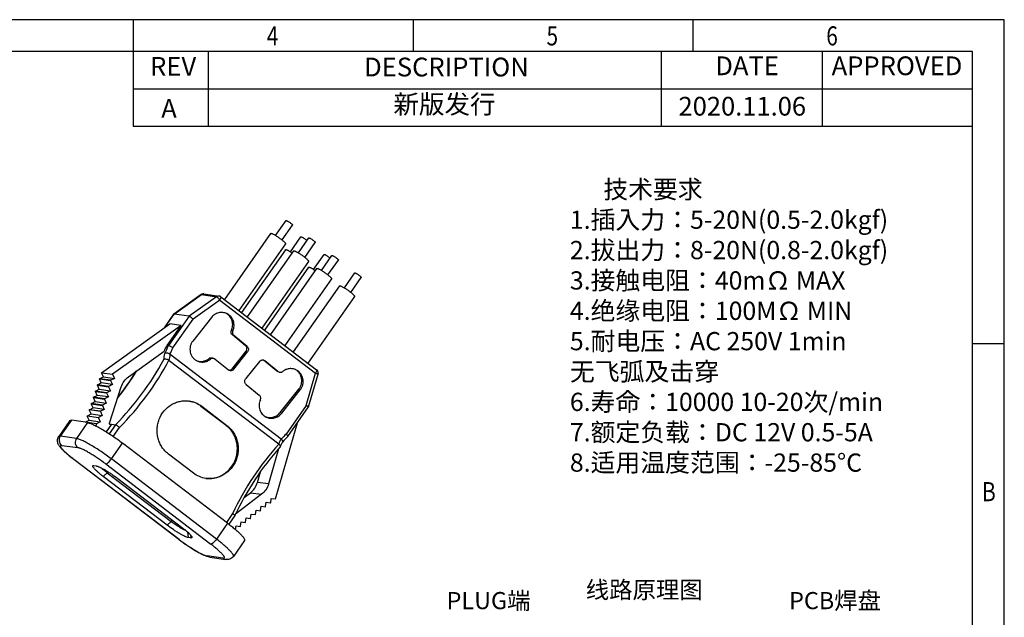
# Model space of a CAD drawing. Units: inches. Extents: x 97 to 230, y 7 to 101.
# Drawn here: x 155 to 230, y 55 to 101 of the extents above; entities that cross this region are included whole.
import ezdxf

# ---------------------------------------------------------------- set-up
doc = ezdxf.new("R2010")
doc.units = ezdxf.units.IN
doc.header["$MEASUREMENT"] = 0
for name, color, linetype in [('2', 7, 'Continuous'), ('PDF_文字', 7, 'Continuous'), ('图框', 7, 'Continuous')]:
    doc.layers.add(name, color=color, linetype=linetype)
doc.styles.add('PDF SimSun', font='txt')
doc.styles.get("Standard").update_dxf_attribs({"font": 'txt', "bigfont": 'gbcbig.shx'})
doc.styles.add('TEXTSTYLE_1', font='gdt', dxfattribs={"width": 0.8})
doc.styles.add('YQ_DIM', font='simfang.ttf', dxfattribs={"width": 0.8})
doc.styles.add('宋体', font='txt')

# ---------------------------------------------------------------- blocks, each defined once
blk = doc.blocks.new('成品图框')
for p, q in [((1169.354, 45.473), (1097.653, 45.473)), ((1133.504, 45.473), (1133.504, 44.164)), ((1145.018, 45.473), (1145.018, 44.164)), ((1156.531, 45.473), (1156.531, 44.164)), ((1169.354, -5.294), (1169.354, 45.473)), ((1168.045, 44.164), (1098.962, 44.164)), ((1133.504, 44.164), (1133.504, 41.088)), ((1136.58, 44.164), (1136.58, 41.088)), ((1155.226, 44.164), (1155.226, 41.088)), ((1161.854, 44.164), (1161.854, 41.088)), ((1168.045, -3.985), (1168.045, 44.164)), ((1133.504, 42.626), (1168.047, 42.626)), ((1133.504, 41.088), (1168.047, 41.088)), ((1169.354, 32.127), (1168.045, 32.127))]:
    blk.add_line(p, q)
at = {"style": 'TEXTSTYLE_1', "width": 0.8}
for s, p in [('4', (1138.999, 44.413)), ('5', (1150.513, 44.413)), ('6', (1162.027, 44.413)), ('B', (1168.438, 25.65))]:
    blk.add_text(s, height=0.785, dxfattribs=at).set_placement(p)
at = {"attachment_point": 5, "style": '宋体'}
for s, insert, char_height, width in [('REV', (1135.144, 43.45), 0.7727, 3.70904), ('DESCRIPTION', (1146.393, 43.423), 0.77272, 21.63608), ('DATE', (1158.767, 43.474), 0.7727, 4.6363), ('APPROVED', (1164.937, 43.474), 0.7727, 7.70269)]:
    blk.add_mtext(s, dxfattribs=dict(at, insert=insert, char_height=char_height, width=width))

msp = doc.modelspace()

# ---------------------------------------------------------------- linework, layer by layer
at = {"layer": '2', "color": 7, "linetype": 'Continuous'}
for p, q in [((174.084, 84.455), (174.883, 85.596)), ((174.575, 84.11), (175.374, 85.253)), ((174.883, 85.596), (174.899, 85.6)), ((173.704, 84.609), (170.169, 79.557)), ((175.224, 83.209), (176.023, 84.351)), ((176.023, 84.351), (176.039, 84.354)), ((174.851, 83.807), (171.283, 78.707)), ((175.831, 83.123), (176.63, 84.265)), ((176.322, 82.779), (177.121, 83.921)), ((176.63, 84.265), (176.646, 84.268)), ((174.845, 83.364), (171.481, 78.556)), ((175.451, 83.278), (171.916, 78.225)), ((176.99, 81.863), (177.789, 83.005)), ((177.597, 81.777), (178.395, 82.919)), ((177.789, 83.005), (177.805, 83.008)), ((178.395, 82.919), (178.411, 82.922)), ((176.598, 82.475), (173.03, 77.375)), ((178.088, 81.433), (178.887, 82.575)), ((176.61, 82.018), (173.247, 77.21)), ((177.217, 81.932), (173.682, 76.879)), ((179.344, 80.445), (180.143, 81.587)), ((180.143, 81.587), (180.159, 81.59)), ((178.364, 81.129), (174.796, 76.029)), ((178.964, 80.6), (175.429, 75.547)), ((179.835, 80.101), (180.634, 81.243)), ((168.39, 79.932), (166.313, 78.445)), ((166.327, 78.447), (168.406, 79.934)), ((168.39, 79.932), (168.406, 79.934)), ((168.406, 79.934), (169.559, 79.77)), ((168.607, 79.985), (169.76, 79.82)), ((169.559, 79.77), (167.48, 78.283)), ((169.808, 79.511), (167.771, 78.053)), ((169.808, 79.511), (177.133, 73.927)), ((169.899, 79.762), (177.224, 74.179)), ((180.111, 79.797), (176.543, 74.697)), ((165.576, 77.393), (166.31, 78.442)), ((165.604, 77.413), (166.327, 78.447)), ((166.313, 78.445), (166.31, 78.443)), ((166.327, 78.447), (166.313, 78.445)), ((167.48, 78.283), (166.327, 78.447)), ((160.77, 73.955), (166.005, 77.7)), ((166.854, 77.579), (161.62, 73.834)), ((165.781, 76.045), (166.854, 77.579)), ((167.48, 78.283), (165.902, 76.028)), ((166.854, 77.579), (166.005, 77.7)), ((166.238, 75.862), (167.771, 78.053)), ((169.178, 78.182), (167.754, 76.381)), ((170.703, 77.202), (170.811, 77.152)), ((170.781, 76.842), (170.889, 76.792)), ((171.789, 76.023), (170.781, 76.842)), ((171.897, 75.973), (170.889, 76.792)), ((162.835, 73.651), (165.57, 75.608)), ((165.902, 76.028), (165.781, 76.045)), ((166.03, 75.366), (174.501, 68.909)), ((170.777, 74.273), (171.83, 75.604)), ((170.885, 74.223), (171.937, 75.554)), ((171.897, 75.973), (171.789, 76.023)), ((171.937, 75.554), (171.83, 75.604)), ((165.948, 74.9), (174.319, 68.52)), ((168.993, 75.04), (169.101, 74.989)), ((169.297, 75.078), (169.405, 75.028)), ((169.464, 74.991), (169.405, 75.028)), ((169.464, 74.991), (170.472, 74.172)), ((172.843, 74.817), (171.791, 73.486)), ((173.256, 74.868), (173.148, 74.918)), ((174.156, 74.099), (173.148, 74.918)), ((173.196, 74.905), (173.256, 74.868)), ((174.264, 74.049), (173.256, 74.868)), ((160.912, 73.646), (160.77, 73.955)), ((160.77, 73.955), (161.62, 73.834)), ((161.62, 73.834), (161.761, 73.525)), ((170.532, 74.135), (170.472, 74.172)), ((170.885, 74.223), (170.777, 74.273)), ((174.156, 74.099), (174.264, 74.049)), ((174.215, 74.062), (174.156, 74.099)), ((174.215, 74.062), (174.323, 74.012)), ((174.264, 74.049), (174.323, 74.012)), ((176.423, 71.458), (177.133, 73.927)), ((176.607, 71.34), (177.33, 73.857)), ((160.468, 73.023), (160.756, 73.171)), ((160.617, 73.476), (160.624, 73.498)), ((160.756, 73.171), (160.617, 73.476)), ((160.617, 73.476), (161.466, 73.355)), ((160.624, 73.498), (160.912, 73.646)), ((161.473, 73.377), (160.624, 73.498)), ((161.605, 73.051), (160.756, 73.171)), ((160.912, 73.646), (161.761, 73.525)), ((161.605, 73.051), (161.317, 72.903)), ((161.473, 73.377), (161.466, 73.355)), ((161.466, 73.355), (161.605, 73.051)), ((161.761, 73.525), (161.473, 73.377)), ((171.831, 73.067), (172.839, 72.248)), ((160.304, 72.528), (160.311, 72.549)), ((160.444, 72.223), (160.304, 72.528)), ((160.304, 72.528), (161.154, 72.407)), ((160.311, 72.549), (160.6, 72.697)), ((161.161, 72.428), (160.311, 72.549)), ((160.46, 73.002), (160.468, 73.023)), ((160.6, 72.697), (160.46, 73.002)), ((160.46, 73.002), (161.31, 72.881)), ((161.317, 72.903), (160.468, 73.023)), ((160.6, 72.697), (161.449, 72.576)), ((161.161, 72.428), (161.154, 72.407)), ((161.154, 72.407), (161.293, 72.102)), ((161.449, 72.576), (161.161, 72.428)), ((161.317, 72.903), (161.31, 72.881)), ((161.31, 72.881), (161.449, 72.576)), ((161.391, 70.105), (162.274, 72.875)), ((174.442, 70.908), (175.866, 72.709)), ((174.549, 70.858), (175.974, 72.659)), ((175.974, 72.659), (175.866, 72.709)), ((159.992, 71.579), (159.999, 71.601)), ((160.131, 71.275), (159.992, 71.579)), ((159.992, 71.579), (160.841, 71.458)), ((159.999, 71.601), (160.288, 71.749)), ((160.848, 71.48), (159.999, 71.601)), ((160.148, 72.053), (160.155, 72.075)), ((160.288, 71.749), (160.148, 72.053)), ((160.148, 72.053), (160.997, 71.933)), ((160.155, 72.075), (160.444, 72.223)), ((161.005, 71.954), (160.155, 72.075)), ((160.288, 71.749), (161.137, 71.628)), ((161.293, 72.102), (160.444, 72.223)), ((161.137, 71.628), (160.848, 71.48)), ((161.005, 71.954), (160.997, 71.933)), ((160.997, 71.933), (161.137, 71.628)), ((161.293, 72.102), (161.005, 71.954)), ((159.687, 70.653), (159.975, 70.801)), ((159.836, 71.105), (159.843, 71.127)), ((159.975, 70.801), (159.836, 71.105)), ((160.685, 70.984), (159.836, 71.105)), ((159.843, 71.127), (160.131, 71.275)), ((160.692, 71.006), (159.843, 71.127)), ((159.975, 70.801), (160.824, 70.68)), ((160.981, 71.154), (160.131, 71.275)), ((160.692, 71.006), (160.685, 70.984)), ((160.685, 70.984), (160.824, 70.68)), ((160.981, 71.154), (160.692, 71.006)), ((160.848, 71.48), (160.841, 71.458)), ((160.841, 71.458), (160.981, 71.154)), ((168.378, 71.395), (168.439, 71.386)), ((168.378, 71.395), (170.293, 69.935)), ((168.439, 71.386), (170.353, 69.927)), ((174.549, 70.858), (174.442, 70.908)), ((176.423, 71.458), (174.89, 69.266)), ((175.03, 69.087), (176.606, 71.339)), ((176.607, 71.34), (176.606, 71.339)), ((158.357, 70.289), (157.506, 69.072)), ((157.641, 69.099), (158.492, 70.315)), ((159.705, 70.142), (158.492, 70.315)), ((159.705, 70.142), (158.854, 68.926)), ((159.527, 70.167), (159.531, 70.178)), ((159.531, 70.178), (159.819, 70.326)), ((160.38, 70.058), (159.531, 70.178)), ((159.68, 70.631), (159.687, 70.653)), ((159.819, 70.326), (159.68, 70.631)), ((160.529, 70.51), (159.68, 70.631)), ((159.687, 70.653), (160.536, 70.532)), ((159.819, 70.326), (160.668, 70.206)), ((160.38, 70.058), (160.328, 69.899)), ((160.668, 70.206), (160.38, 70.058)), ((160.536, 70.532), (160.529, 70.51)), ((160.529, 70.51), (160.668, 70.206)), ((160.824, 70.68), (160.536, 70.532)), ((161.39, 70.043), (161.838, 69.98)), ((174.082, 64.304), (175.755, 70.123)), ((161.149, 69.425), (161.565, 70.018)), ((161.838, 69.98), (161.357, 69.293)), ((161.458, 69.97), (161.42, 69.983)), ((161.666, 69.088), (162.143, 69.77)), ((170.353, 69.927), (170.293, 69.935)), ((158.854, 68.926), (157.641, 69.099)), ((161.526, 67.359), (162.377, 68.575)), ((170.416, 62.447), (162.377, 68.575)), ((174.55, 68.541), (174.605, 68.654)), ((174.608, 68.651), (174.598, 68.641)), ((175.029, 69.086), (175.03, 69.087)), ((157.74, 68.401), (158.953, 68.229)), ((174.316, 68.137), (173.544, 65.45)), ((166.684, 61.2), (158.645, 67.328)), ((158.645, 67.328), (158.665, 67.32)), ((158.648, 67.333), (158.665, 67.32)), ((166.704, 61.192), (158.665, 67.32)), ((169.565, 61.23), (161.526, 67.359)), ((167.801, 66.278), (165.886, 67.737)), ((160.142, 66.852), (160.193, 66.851)), ((160.193, 66.851), (160.374, 66.825)), ((160.9, 66.024), (161.205, 66.293)), ((161.091, 66.975), (169.13, 60.847)), ((161.205, 66.293), (161.267, 66.382)), ((161.205, 66.293), (166.09, 62.569)), ((172.695, 65.571), (172.923, 66.367)), ((165.785, 62.301), (160.9, 66.024)), ((162.01, 65.866), (166.895, 62.143)), ((173.544, 65.45), (172.695, 65.571)), ((171.67, 64.406), (172.156, 64.777)), ((172.156, 64.777), (173.006, 64.656)), ((173.005, 64.656), (171.019, 63.143)), ((173.322, 63.713), (173.37, 64.045)), ((173.37, 64.045), (173.69, 63.999)), ((173.69, 63.999), (173.708, 64.013)), ((173.708, 64.013), (173.755, 64.344)), ((173.755, 64.344), (174.075, 64.299)), ((174.082, 64.304), (174.075, 64.299)), ((172.552, 63.114), (172.599, 63.446)), ((172.599, 63.446), (172.92, 63.4)), ((172.92, 63.4), (172.937, 63.414)), ((172.937, 63.414), (172.985, 63.745)), ((172.985, 63.745), (173.305, 63.699)), ((173.305, 63.699), (173.322, 63.713)), ((166.09, 62.569), (165.785, 62.301)), ((166.175, 62.691), (166.09, 62.569)), ((170.795, 63.175), (170.331, 62.512)), ((170.964, 63.036), (170.504, 62.378)), ((170.964, 63.036), (170.965, 63.037)), ((171.397, 62.215), (171.444, 62.547)), ((171.444, 62.547), (171.764, 62.501)), ((171.764, 62.501), (171.782, 62.515)), ((171.782, 62.515), (171.829, 62.847)), ((171.829, 62.847), (172.149, 62.801)), ((172.149, 62.801), (172.167, 62.814)), ((172.167, 62.814), (172.214, 63.146)), ((172.214, 63.146), (172.535, 63.1)), ((172.535, 63.1), (172.552, 63.114)), ((167.42, 61.342), (167.361, 61.756)), ((170.416, 62.447), (169.565, 61.23)), ((171.018, 61.96), (171.059, 62.247)), ((171.059, 62.247), (171.379, 62.202)), ((171.379, 62.202), (171.397, 62.215)), ((166.704, 61.192), (166.684, 61.2)), ((166.7, 61.188), (166.684, 61.2)), ((167.602, 61.316), (167.42, 61.342)), ((167.569, 61.55), (167.602, 61.316)), ((171.707, 61.121), (170.856, 59.905)), ((170.055, 59.766), (168.842, 59.938)), ((169.055, 59.849), (170.268, 59.676))]:
    msp.add_line(p, q, dxfattribs=at)
msp.add_lwpolyline([(174.425, 68.273), (174.473, 68.378), (174.55, 68.541)], dxfattribs=at)
for centre, radius, start, end in [((168.566, 79.687), 0.301, 113.28158, 125.55761), ((168.565, 79.688), 0.3, 81.89806, 113.25977), ((168.569, 79.711), 0.277, 92.83626, 108.07158), ((168.569, 79.715), 0.273, 81.90864, 92.78119), ((169.718, 79.523), 0.3, 52.68205, 81.89807), ((169.848, 77.668), 0.946, 57.83647, 61.56746), ((144.418, 78.741), 21.448, 349.85344, 351.09962), ((146.091, 85.282), 21.749, 333.59092, 334.86934), ((146.219, 85.261), 21.741, 333.0949, 334.86951), ((144.612, 78.905), 21.709, 349.36913, 350.61558), ((146.281, 85.253), 22.056, 333.41392, 334.80001), ((165.91, 75.209), 0.197, 52.66447, 61.32351), ((146.752, 85.016), 21.3, 315.09315, 331.83656), ((146.816, 85.008), 21.613, 315.16594, 332.1581), ((165.828, 74.743), 0.198, 52.67016, 59.9277), ((168.379, 75.769), 0.946, 248.9847, 252.20176), ((173.077, 74.649), 0.283, 65.06878, 75.27281), ((145.247, 85.249), 21.355, 321.75507, 328.46236), ((145.224, 85.251), 21.362, 321.87065, 328.43185), ((170.544, 74.444), 0.286, 255.30481, 267.87381), ((175.134, 73.373), 0.945, 57.83669, 61.71427), ((177.042, 73.94), 0.3, 343.96084, 52.68182), ((173.664, 71.473), 0.946, 248.83965, 252.2023), ((189.184, 61.804), 16.312, 154.17939, 155.68768), ((174.197, 68.36), 0.201, 45.4927, 52.67523), ((174.379, 68.749), 0.201, 44.11773, 52.6731), ((189.926, 54.288), 21.223, 135.11082, 136.53292), ((189.837, 54.299), 20.926, 135.04187, 136.6985), ((190.472, 53.935), 21.738, 137.9192, 154.84574), ((190.387, 53.944), 21.445, 138.16083, 154.91156)]:
    msp.add_arc(centre, radius, start, end, dxfattribs=at)
for points, knots in [([(174.899, 85.6), (174.905, 85.599), (174.921, 85.594), (174.948, 85.583), (174.98, 85.568), (175.031, 85.539), (175.102, 85.496), (175.186, 85.438), (175.253, 85.386), (175.3, 85.346), (175.329, 85.32), (175.351, 85.297), (175.365, 85.28), (175.372, 85.269), (175.375, 85.261), (175.376, 85.255), (175.374, 85.253)], [0, 0, 0, 0, 0.034194, 0.081876, 0.141895, 0.212574, 0.376989, 0.554931, 0.724305, 0.799122, 0.86422, 0.917673, 0.958058, 0.973152, 0.984898, 1, 1, 1, 1]), ([(173.704, 84.609), (173.705, 84.611), (173.709, 84.615), (173.718, 84.618), (173.729, 84.618), (173.737, 84.617), (173.741, 84.617)], [0, 0, 0, 0, 0.179352, 0.39378, 0.664115, 1, 1, 1, 1]), ([(173.741, 84.617), (173.749, 84.616), (173.764, 84.612), (173.801, 84.601), (173.856, 84.579), (173.93, 84.542), (174.016, 84.495), (174.111, 84.439), (174.246, 84.353), (174.38, 84.26), (174.51, 84.163), (174.599, 84.092), (174.678, 84.025), (174.745, 83.964), (174.796, 83.911), (174.829, 83.872), (174.845, 83.845), (174.852, 83.83), (174.855, 83.817), (174.853, 83.809), (174.851, 83.807)], [0, 0, 0, 0, 0.01539, 0.034217, 0.081864, 0.141862, 0.212505, 0.291654, 0.37687, 0.554736, 0.641833, 0.72405, 0.798836, 0.863903, 0.917329, 0.957699, 0.972777, 0.984519, 0.993266, 1, 1, 1, 1]), ([(176.039, 84.354), (176.044, 84.353), (176.056, 84.35), (176.085, 84.34), (176.129, 84.318), (176.189, 84.283), (176.256, 84.241), (176.324, 84.194), (176.387, 84.146), (176.442, 84.1), (176.473, 84.071), (176.486, 84.056)], [0, 0, 0, 0, 0.028797, 0.067086, 0.169799, 0.301097, 0.450945, 0.607686, 0.759054, 0.893254, 1, 1, 1, 1]), ([(176.646, 84.268), (176.653, 84.267), (176.668, 84.262), (176.695, 84.251), (176.727, 84.236), (176.779, 84.207), (176.849, 84.164), (176.933, 84.106), (177, 84.054), (177.047, 84.014), (177.076, 83.988), (177.098, 83.965), (177.112, 83.948), (177.119, 83.937), (177.122, 83.929), (177.123, 83.923), (177.121, 83.921)], [0, 0, 0, 0, 0.034194, 0.081876, 0.141895, 0.212574, 0.376989, 0.554931, 0.724305, 0.799122, 0.86422, 0.917673, 0.958058, 0.973152, 0.984898, 1, 1, 1, 1]), ([(174.845, 83.364), (174.846, 83.366), (174.85, 83.369), (174.859, 83.372), (174.87, 83.373), (174.878, 83.372), (174.882, 83.371)], [0, 0, 0, 0, 0.179352, 0.39378, 0.664115, 1, 1, 1, 1]), ([(174.882, 83.371), (174.893, 83.37), (174.919, 83.363), (174.961, 83.348), (175.011, 83.326), (175.092, 83.286), (175.207, 83.221), (175.299, 83.163), (175.348, 83.131)], [0, 0, 0, 0, 0.06468, 0.149702, 0.254117, 0.376434, 0.666408, 1, 1, 1, 1]), ([(175.451, 83.278), (175.452, 83.28), (175.457, 83.283), (175.465, 83.286), (175.476, 83.286), (175.484, 83.285), (175.489, 83.285)], [0, 0, 0, 0, 0.179352, 0.39378, 0.664115, 1, 1, 1, 1]), ([(175.489, 83.285), (175.496, 83.284), (175.511, 83.28), (175.548, 83.269), (175.603, 83.247), (175.678, 83.21), (175.764, 83.163), (175.858, 83.107), (175.993, 83.022), (176.127, 82.929), (176.257, 82.831), (176.346, 82.76), (176.425, 82.693), (176.492, 82.632), (176.544, 82.579), (176.576, 82.54), (176.593, 82.513), (176.599, 82.498), (176.602, 82.485), (176.6, 82.478), (176.598, 82.475)], [0, 0, 0, 0, 0.01539, 0.034217, 0.081864, 0.141862, 0.212505, 0.291654, 0.37687, 0.554736, 0.641833, 0.72405, 0.798836, 0.863903, 0.917329, 0.957699, 0.972777, 0.984519, 0.993266, 1, 1, 1, 1]), ([(177.805, 83.008), (177.81, 83.007), (177.822, 83.004), (177.851, 82.994), (177.895, 82.972), (177.955, 82.938), (178.021, 82.895), (178.089, 82.848), (178.153, 82.8), (178.207, 82.754), (178.239, 82.725), (178.252, 82.711)], [0, 0, 0, 0, 0.028797, 0.067086, 0.169799, 0.301097, 0.450945, 0.607686, 0.759054, 0.893254, 1, 1, 1, 1]), ([(178.411, 82.922), (178.418, 82.921), (178.434, 82.916), (178.46, 82.905), (178.492, 82.89), (178.544, 82.861), (178.615, 82.818), (178.699, 82.76), (178.766, 82.708), (178.813, 82.668), (178.841, 82.642), (178.864, 82.619), (178.878, 82.602), (178.885, 82.591), (178.888, 82.583), (178.889, 82.577), (178.887, 82.575)], [0, 0, 0, 0, 0.034194, 0.081876, 0.141895, 0.212574, 0.376989, 0.554931, 0.724305, 0.799122, 0.86422, 0.917673, 0.958058, 0.973152, 0.984898, 1, 1, 1, 1]), ([(176.61, 82.018), (176.612, 82.02), (176.616, 82.023), (176.624, 82.026), (176.635, 82.027), (176.643, 82.026), (176.648, 82.025)], [0, 0, 0, 0, 0.179352, 0.39378, 0.664115, 1, 1, 1, 1]), ([(176.648, 82.025), (176.659, 82.024), (176.685, 82.017), (176.727, 82.002), (176.777, 81.98), (176.858, 81.94), (176.972, 81.876), (177.065, 81.817), (177.114, 81.785)], [0, 0, 0, 0, 0.06468, 0.149702, 0.254117, 0.376434, 0.666408, 1, 1, 1, 1]), ([(177.217, 81.932), (177.218, 81.934), (177.222, 81.937), (177.231, 81.94), (177.242, 81.94), (177.25, 81.94), (177.254, 81.939)], [0, 0, 0, 0, 0.179352, 0.39378, 0.664115, 1, 1, 1, 1]), ([(177.254, 81.939), (177.261, 81.938), (177.277, 81.935), (177.314, 81.923), (177.368, 81.901), (177.443, 81.864), (177.529, 81.817), (177.624, 81.761), (177.758, 81.676), (177.893, 81.583), (178.023, 81.485), (178.112, 81.414), (178.191, 81.347), (178.258, 81.286), (178.309, 81.233), (178.342, 81.194), (178.358, 81.167), (178.365, 81.152), (178.368, 81.139), (178.366, 81.132), (178.364, 81.129)], [0, 0, 0, 0, 0.01539, 0.034217, 0.081864, 0.141862, 0.212505, 0.291654, 0.37687, 0.554736, 0.641833, 0.72405, 0.798836, 0.863903, 0.917329, 0.957699, 0.972777, 0.984519, 0.993266, 1, 1, 1, 1]), ([(180.159, 81.59), (180.165, 81.589), (180.181, 81.584), (180.208, 81.574), (180.24, 81.558), (180.291, 81.53), (180.362, 81.486), (180.446, 81.428), (180.513, 81.376), (180.56, 81.336), (180.589, 81.31), (180.611, 81.287), (180.625, 81.271), (180.632, 81.259), (180.635, 81.252), (180.636, 81.245), (180.634, 81.243)], [0, 0, 0, 0, 0.034194, 0.081876, 0.141895, 0.212574, 0.376989, 0.554931, 0.724305, 0.799122, 0.86422, 0.917673, 0.958058, 0.973152, 0.984898, 1, 1, 1, 1]), ([(178.964, 80.6), (178.965, 80.602), (178.969, 80.605), (178.978, 80.608), (178.989, 80.608), (178.997, 80.608), (179.002, 80.607)], [0, 0, 0, 0, 0.179352, 0.39378, 0.664115, 1, 1, 1, 1]), ([(179.002, 80.607), (179.009, 80.606), (179.024, 80.603), (179.061, 80.591), (179.116, 80.569), (179.19, 80.532), (179.276, 80.485), (179.371, 80.429), (179.506, 80.344), (179.64, 80.251), (179.77, 80.153), (179.859, 80.083), (179.938, 80.015), (180.005, 79.954), (180.056, 79.901), (180.089, 79.862), (180.106, 79.835), (180.112, 79.82), (180.115, 79.807), (180.113, 79.8), (180.111, 79.797)], [0, 0, 0, 0, 0.01539, 0.034217, 0.081864, 0.141862, 0.212505, 0.291654, 0.37687, 0.554736, 0.641833, 0.72405, 0.798836, 0.863903, 0.917329, 0.957699, 0.972777, 0.984519, 0.993266, 1, 1, 1, 1]), ([(169.76, 79.82), (169.725, 79.825), (169.653, 79.822), (169.587, 79.791), (169.559, 79.77)], [0, 0, 0, 0, 0.496818, 1, 1, 1, 1]), ([(169.559, 79.77), (169.566, 79.769), (169.583, 79.762), (169.621, 79.737), (169.676, 79.684), (169.744, 79.605), (169.787, 79.543), (169.808, 79.511)], [0, 0, 0, 0, 0.06028, 0.144809, 0.380567, 0.679671, 1, 1, 1, 1]), ([(169.808, 79.511), (169.828, 79.538), (169.854, 79.579), (169.882, 79.634), (169.897, 79.67), (169.907, 79.702), (169.911, 79.728), (169.91, 79.748), (169.903, 79.759), (169.899, 79.762)], [0, 0, 0, 0, 0.360886, 0.521375, 0.662529, 0.781141, 0.875285, 0.945927, 1, 1, 1, 1]), ([(170.356, 78.475), (170.259, 78.52), (170.046, 78.578), (169.717, 78.552), (169.412, 78.419), (169.247, 78.268), (169.178, 78.182)], [0, 0, 0, 0, 0.247185, 0.495856, 0.746836, 1, 1, 1, 1]), ([(170.703, 77.202), (170.755, 77.311), (170.82, 77.549), (170.787, 77.914), (170.629, 78.241), (170.451, 78.406), (170.352, 78.469)], [0, 0, 0, 0, 0.253086, 0.504475, 0.753313, 1, 1, 1, 1]), ([(170.811, 77.152), (170.867, 77.27), (170.934, 77.529), (170.889, 77.859), (170.781, 78.095), (170.667, 78.252), (170.524, 78.382), (170.414, 78.448), (170.356, 78.475)], [0, 0, 0, 0, 0.252723, 0.503501, 0.628449, 0.752733, 0.876505, 1, 1, 1, 1]), ([(167.48, 78.283), (167.487, 78.282), (167.505, 78.276), (167.533, 78.26), (167.567, 78.238), (167.621, 78.197), (167.69, 78.136), (167.744, 78.082), (167.771, 78.053)], [0, 0, 0, 0, 0.060904, 0.147393, 0.257299, 0.386909, 0.685427, 1, 1, 1, 1]), ([(170.781, 76.842), (170.756, 76.863), (170.712, 76.913), (170.675, 77.006), (170.67, 77.107), (170.689, 77.172), (170.703, 77.202)], [0, 0, 0, 0, 0.246875, 0.49589, 0.747204, 1, 1, 1, 1]), ([(170.811, 77.152), (170.797, 77.122), (170.778, 77.057), (170.783, 76.956), (170.819, 76.863), (170.863, 76.813), (170.889, 76.792)], [0, 0, 0, 0, 0.252796, 0.50411, 0.753125, 1, 1, 1, 1]), ([(167.754, 76.381), (167.708, 76.322), (167.627, 76.193), (167.551, 75.979), (167.524, 75.754), (167.548, 75.529), (167.62, 75.316), (167.737, 75.127), (167.894, 74.969), (168.021, 74.892), (168.087, 74.861)], [0, 0, 0, 0, 0.126519, 0.253058, 0.379267, 0.504854, 0.629653, 0.753653, 0.877007, 1, 1, 1, 1]), ([(166.005, 75.382), (165.97, 75.401), (165.896, 75.432), (165.785, 75.454), (165.686, 75.454), (165.628, 75.437), (165.607, 75.423)], [0, 0, 0, 0, 0.292178, 0.574724, 0.81521, 1, 1, 1, 1]), ([(166.238, 75.862), (166.205, 75.882), (166.139, 75.921), (166.058, 75.965), (165.997, 75.994), (165.959, 76.011), (165.928, 76.022), (165.91, 76.027), (165.902, 76.028)], [0, 0, 0, 0, 0.310648, 0.608944, 0.739368, 0.850526, 0.938408, 1, 1, 1, 1]), ([(171.83, 75.604), (171.854, 75.635), (171.891, 75.706), (171.902, 75.824), (171.869, 75.938), (171.818, 75.999), (171.789, 76.023)], [0, 0, 0, 0, 0.252534, 0.504181, 0.753386, 1, 1, 1, 1]), ([(171.897, 75.973), (171.926, 75.949), (171.976, 75.888), (172.01, 75.774), (171.998, 75.656), (171.962, 75.584), (171.937, 75.554)], [0, 0, 0, 0, 0.246614, 0.495819, 0.747466, 1, 1, 1, 1]), ([(165.927, 74.914), (165.892, 74.935), (165.819, 74.967), (165.708, 74.992), (165.61, 74.994), (165.551, 74.977), (165.53, 74.963)], [0, 0, 0, 0, 0.291819, 0.574023, 0.814522, 1, 1, 1, 1]), ([(168.087, 74.861), (168.167, 74.823), (168.34, 74.771), (168.611, 74.768), (168.874, 74.839), (169.03, 74.933), (169.101, 74.989)], [0, 0, 0, 0, 0.247832, 0.496717, 0.747353, 1, 1, 1, 1]), ([(168.089, 74.868), (168.164, 74.844), (168.322, 74.814), (168.562, 74.83), (168.792, 74.904), (168.93, 74.989), (168.993, 75.04)], [0, 0, 0, 0, 0.247835, 0.496869, 0.74755, 1, 1, 1, 1]), ([(168.993, 75.04), (169.014, 75.057), (169.061, 75.085), (169.14, 75.106), (169.221, 75.105), (169.273, 75.089), (169.297, 75.078)], [0, 0, 0, 0, 0.25263, 0.503275, 0.752148, 1, 1, 1, 1]), ([(169.405, 75.028), (169.381, 75.039), (169.329, 75.055), (169.248, 75.056), (169.169, 75.034), (169.122, 75.006), (169.101, 74.989)], [0, 0, 0, 0, 0.247852, 0.496725, 0.74737, 1, 1, 1, 1]), ([(172.843, 74.817), (172.861, 74.84), (172.903, 74.88), (172.98, 74.92), (173.065, 74.936), (173.122, 74.93), (173.149, 74.922)], [0, 0, 0, 0, 0.25279, 0.503844, 0.752779, 1, 1, 1, 1]), ([(170.885, 74.223), (170.864, 74.197), (170.815, 74.151), (170.723, 74.112), (170.625, 74.104), (170.561, 74.121), (170.532, 74.135)], [0, 0, 0, 0, 0.253144, 0.504104, 0.752753, 1, 1, 1, 1]), ([(170.533, 74.159), (170.579, 74.157), (170.673, 74.176), (170.748, 74.236), (170.777, 74.273)], [0, 0, 0, 0, 0.496699, 1, 1, 1, 1]), ([(174.323, 74.012), (174.347, 74.001), (174.399, 73.985), (174.48, 73.984), (174.559, 74.005), (174.606, 74.034), (174.627, 74.051)], [0, 0, 0, 0, 0.247852, 0.496725, 0.74737, 1, 1, 1, 1]), ([(175.641, 74.179), (175.561, 74.217), (175.388, 74.269), (175.117, 74.272), (174.854, 74.201), (174.698, 74.107), (174.627, 74.051)], [0, 0, 0, 0, 0.247832, 0.496717, 0.747353, 1, 1, 1, 1]), ([(175.866, 72.709), (175.909, 72.764), (175.985, 72.884), (176.06, 73.082), (176.093, 73.291), (176.083, 73.502), (176.029, 73.704), (175.934, 73.89), (175.803, 74.051), (175.695, 74.136), (175.637, 74.173)], [0, 0, 0, 0, 0.126359, 0.252772, 0.378907, 0.504513, 0.629411, 0.753551, 0.877013, 1, 1, 1, 1]), ([(175.974, 72.659), (176.02, 72.718), (176.101, 72.847), (176.177, 73.061), (176.204, 73.286), (176.18, 73.511), (176.108, 73.724), (175.99, 73.913), (175.833, 74.071), (175.707, 74.148), (175.641, 74.179)], [0, 0, 0, 0, 0.126519, 0.253058, 0.379267, 0.504854, 0.629653, 0.753653, 0.877007, 1, 1, 1, 1]), ([(177.224, 74.179), (177.228, 74.176), (177.234, 74.165), (177.236, 74.144), (177.232, 74.118), (177.222, 74.087), (177.206, 74.051), (177.178, 73.996), (177.152, 73.955), (177.133, 73.927)], [0, 0, 0, 0, 0.054073, 0.124715, 0.218859, 0.337471, 0.478625, 0.639114, 1, 1, 1, 1]), ([(177.133, 73.927), (177.147, 73.923), (177.174, 73.915), (177.212, 73.903), (177.246, 73.891), (177.275, 73.881), (177.298, 73.873), (177.314, 73.867), (177.323, 73.863), (177.327, 73.861), (177.329, 73.859), (177.33, 73.858), (177.33, 73.857)], [0, 0, 0, 0, 0.208203, 0.401076, 0.573022, 0.719942, 0.838314, 0.9254, 0.956488, 0.979102, 0.993315, 1, 1, 1, 1]), ([(162.274, 72.875), (162.324, 73.03), (162.471, 73.325), (162.704, 73.558), (162.835, 73.651)], [0, 0, 0, 0, 0.50328, 1, 1, 1, 1]), ([(171.831, 73.067), (171.802, 73.091), (171.752, 73.152), (171.718, 73.266), (171.729, 73.384), (171.766, 73.455), (171.791, 73.486)], [0, 0, 0, 0, 0.246614, 0.495819, 0.747466, 1, 1, 1, 1]), ([(165.886, 67.737), (165.791, 67.81), (165.612, 67.973), (165.386, 68.259), (165.21, 68.581), (165.087, 68.93), (165.021, 69.296), (165.013, 69.669), (165.064, 70.04), (165.208, 70.514), (165.524, 71.051), (165.992, 71.457), (166.425, 71.672), (166.769, 71.776), (167.124, 71.819), (167.362, 71.806), (167.479, 71.789)], [0, 0, 0, 0, 0.061678, 0.123857, 0.186532, 0.249671, 0.31318, 0.37693, 0.440765, 0.504523, 0.630801, 0.755278, 0.816982, 0.878257, 0.939212, 1, 1, 1, 1]), ([(167.479, 71.789), (167.652, 71.765), (167.994, 71.67), (168.3, 71.492), (168.439, 71.386)], [0, 0, 0, 0, 0.498512, 1, 1, 1, 1]), ([(168.378, 71.395), (168.247, 71.495), (167.96, 71.664), (167.641, 71.76), (167.479, 71.788)], [0, 0, 0, 0, 0.501476, 1, 1, 1, 1]), ([(172.917, 71.888), (172.861, 71.77), (172.794, 71.511), (172.839, 71.181), (172.947, 70.945), (173.061, 70.788), (173.204, 70.658), (173.314, 70.592), (173.372, 70.565)], [0, 0, 0, 0, 0.252723, 0.503501, 0.628449, 0.752733, 0.876505, 1, 1, 1, 1]), ([(172.917, 71.888), (172.931, 71.918), (172.95, 71.983), (172.945, 72.084), (172.908, 72.177), (172.865, 72.227), (172.839, 72.248)], [0, 0, 0, 0, 0.252796, 0.50411, 0.753125, 1, 1, 1, 1]), ([(173.372, 70.565), (173.469, 70.52), (173.682, 70.462), (174.011, 70.488), (174.316, 70.621), (174.481, 70.772), (174.549, 70.858)], [0, 0, 0, 0, 0.247185, 0.495856, 0.746836, 1, 1, 1, 1]), ([(173.374, 70.572), (173.467, 70.542), (173.665, 70.511), (173.961, 70.558), (174.232, 70.691), (174.38, 70.83), (174.442, 70.908)], [0, 0, 0, 0, 0.247214, 0.496072, 0.747066, 1, 1, 1, 1]), ([(176.423, 71.458), (176.448, 71.445), (176.485, 71.425), (176.529, 71.4), (176.557, 71.383), (176.578, 71.369), (176.594, 71.357), (176.603, 71.348), (176.607, 71.342), (176.607, 71.34)], [0, 0, 0, 0, 0.38949, 0.558106, 0.703589, 0.822506, 0.91214, 0.970665, 1, 1, 1, 1]), ([(158.357, 70.289), (158.362, 70.296), (158.377, 70.308), (158.408, 70.318), (158.447, 70.32), (158.476, 70.317), (158.492, 70.315)], [0, 0, 0, 0, 0.179288, 0.393537, 0.663893, 1, 1, 1, 1]), ([(159.705, 70.142), (159.733, 70.138), (159.795, 70.124), (159.896, 70.092), (160.014, 70.046), (160.201, 69.964), (160.468, 69.829), (160.816, 69.633), (161.195, 69.401), (161.726, 69.053), (162.119, 68.772), (162.377, 68.575)], [0, 0, 0, 0, 0.027413, 0.061452, 0.101969, 0.148698, 0.259221, 0.389174, 0.533792, 0.687687, 1, 1, 1, 1]), ([(161.42, 69.983), (161.405, 69.999), (161.383, 70.039), (161.385, 70.084), (161.391, 70.105)], [0, 0, 0, 0, 0.495541, 1, 1, 1, 1]), ([(161.565, 70.018), (161.553, 70.002), (161.52, 69.974), (161.477, 69.968), (161.458, 69.97)], [0, 0, 0, 0, 0.505805, 1, 1, 1, 1]), ([(162.143, 69.77), (162.114, 69.796), (162.056, 69.846), (161.983, 69.901), (161.927, 69.938), (161.892, 69.959), (161.863, 69.973), (161.845, 69.979), (161.838, 69.98)], [0, 0, 0, 0, 0.313722, 0.61225, 0.741955, 0.852057, 0.938864, 1, 1, 1, 1]), ([(168.76, 65.876), (168.877, 65.863), (169.112, 65.857), (169.463, 65.909), (169.801, 66.02), (170.224, 66.243), (170.68, 66.653), (170.984, 67.19), (171.12, 67.661), (171.167, 68.027), (171.156, 68.396), (171.088, 68.758), (170.964, 69.102), (170.788, 69.42), (170.565, 69.703), (170.387, 69.863), (170.293, 69.935)], [0, 0, 0, 0, 0.060784, 0.12176, 0.183071, 0.24482, 0.369384, 0.495699, 0.559448, 0.62326, 0.686978, 0.75045, 0.813552, 0.876193, 0.938344, 1, 1, 1, 1]), ([(170.353, 69.927), (170.449, 69.854), (170.628, 69.691), (170.853, 69.405), (171.03, 69.083), (171.153, 68.734), (171.219, 68.368), (171.227, 67.995), (171.175, 67.624), (171.031, 67.15), (170.716, 66.613), (170.247, 66.207), (169.815, 65.992), (169.47, 65.888), (169.115, 65.845), (168.877, 65.858), (168.76, 65.875)], [0, 0, 0, 0, 0.061678, 0.123857, 0.186532, 0.249671, 0.31318, 0.37693, 0.440765, 0.504523, 0.630801, 0.755278, 0.816982, 0.878257, 0.939212, 1, 1, 1, 1]), ([(158.645, 67.328), (158.551, 67.4), (158.371, 67.541), (158.121, 67.75), (157.904, 67.947), (157.722, 68.13), (157.571, 68.308), (157.47, 68.47), (157.417, 68.626), (157.401, 68.77), (157.426, 68.928), (157.475, 69.027), (157.506, 69.072)], [0, 0, 0, 0, 0.156408, 0.300971, 0.430244, 0.542751, 0.640973, 0.737143, 0.792809, 0.856691, 0.926915, 1, 1, 1, 1]), ([(157.641, 69.099), (157.625, 69.101), (157.596, 69.104), (157.557, 69.101), (157.526, 69.092), (157.511, 69.079), (157.506, 69.072)], [0, 0, 0, 0, 0.336092, 0.606451, 0.820709, 1, 1, 1, 1]), ([(157.74, 68.401), (157.69, 68.44), (157.603, 68.539), (157.54, 68.725), (157.549, 68.924), (157.603, 69.045), (157.641, 69.099)], [0, 0, 0, 0, 0.245555, 0.495617, 0.748226, 1, 1, 1, 1]), ([(158.854, 68.926), (158.817, 68.873), (158.762, 68.751), (158.753, 68.553), (158.816, 68.366), (158.903, 68.267), (158.953, 68.229)], [0, 0, 0, 0, 0.251774, 0.504383, 0.754445, 1, 1, 1, 1]), ([(161.526, 67.359), (161.268, 67.555), (160.875, 67.837), (160.344, 68.184), (159.965, 68.417), (159.617, 68.613), (159.351, 68.747), (159.163, 68.83), (159.045, 68.876), (158.944, 68.908), (158.882, 68.922), (158.854, 68.926)], [0, 0, 0, 0, 0.312313, 0.466207, 0.610826, 0.740779, 0.851303, 0.898031, 0.938549, 0.972587, 1, 1, 1, 1]), ([(174.523, 68.889), (174.54, 68.871), (174.57, 68.835), (174.609, 68.765), (174.621, 68.706), (174.612, 68.673)], [0, 0, 0, 0, 0.305858, 0.577907, 1, 1, 1, 1]), ([(175.03, 69.087), (175.032, 69.089), (175.033, 69.098), (175.027, 69.112), (175.016, 69.13), (174.992, 69.163), (174.95, 69.209), (174.912, 69.247), (174.89, 69.266)], [0, 0, 0, 0, 0.04004, 0.103016, 0.193838, 0.311989, 0.62046, 1, 1, 1, 1]), ([(157.74, 68.401), (157.723, 68.404), (157.698, 68.406), (157.669, 68.402), (157.652, 68.397), (157.638, 68.388), (157.626, 68.373), (157.623, 68.35), (157.627, 68.326), (157.637, 68.295), (157.661, 68.25), (157.703, 68.189), (157.759, 68.12), (157.829, 68.042), (157.913, 67.957), (158.009, 67.864), (158.159, 67.728), (158.372, 67.548), (158.552, 67.406), (158.648, 67.333)], [0, 0, 0, 0, 0.032279, 0.045033, 0.05586, 0.065261, 0.074019, 0.093137, 0.105156, 0.119316, 0.154755, 0.200246, 0.255817, 0.321213, 0.395958, 0.479462, 0.570982, 0.774777, 1, 1, 1, 1]), ([(161.091, 66.975), (160.885, 67.132), (160.57, 67.358), (160.145, 67.635), (159.842, 67.821), (159.563, 67.978), (159.32, 68.101), (159.143, 68.177), (159.025, 68.214), (158.975, 68.225), (158.953, 68.229)], [0, 0, 0, 0, 0.312323, 0.466219, 0.610841, 0.740797, 0.851322, 0.938548, 0.972589, 1, 1, 1, 1]), ([(174.338, 68.503), (174.348, 68.493), (174.366, 68.474), (174.399, 68.435), (174.427, 68.385), (174.44, 68.325), (174.433, 68.288), (174.426, 68.273)], [0, 0, 0, 0, 0.159943, 0.311195, 0.581347, 0.80766, 1, 1, 1, 1]), ([(161.091, 66.975), (161.102, 66.973), (161.131, 66.978), (161.175, 66.999), (161.227, 67.033), (161.308, 67.1), (161.412, 67.207), (161.489, 67.306), (161.526, 67.359)], [0, 0, 0, 0, 0.059285, 0.140933, 0.245893, 0.372082, 0.671802, 1, 1, 1, 1]), ([(160.9, 66.024), (160.832, 66.076), (160.702, 66.178), (160.523, 66.327), (160.371, 66.465), (160.25, 66.586), (160.173, 66.676), (160.131, 66.737), (160.112, 66.773), (160.103, 66.803), (160.104, 66.829), (160.119, 66.847), (160.134, 66.851), (160.142, 66.852)], [0, 0, 0, 0, 0.215521, 0.413222, 0.586919, 0.731411, 0.842682, 0.885147, 0.918806, 0.944232, 0.963148, 0.979802, 1, 1, 1, 1]), ([(160.374, 66.825), (160.392, 66.823), (160.43, 66.814), (160.52, 66.786), (160.656, 66.728), (160.841, 66.634), (161.055, 66.514), (161.287, 66.372), (161.611, 66.159), (161.852, 65.987), (162.01, 65.866)], [0, 0, 0, 0, 0.027411, 0.061452, 0.148678, 0.259203, 0.389159, 0.533782, 0.687677, 1, 1, 1, 1]), ([(161.205, 66.293), (161.119, 66.359), (160.964, 66.482), (160.817, 66.613), (160.754, 66.676)], [0, 0, 0, 0, 0.548492, 1, 1, 1, 1]), ([(168.76, 65.875), (168.588, 65.899), (168.246, 65.994), (167.94, 66.172), (167.801, 66.278)], [0, 0, 0, 0, 0.498512, 1, 1, 1, 1]), ([(172.156, 64.777), (172.284, 64.875), (172.511, 65.115), (172.65, 65.415), (172.695, 65.571)], [0, 0, 0, 0, 0.496857, 1, 1, 1, 1]), ([(173.544, 65.45), (173.499, 65.294), (173.36, 64.994), (173.133, 64.754), (173.005, 64.656)], [0, 0, 0, 0, 0.503146, 1, 1, 1, 1]), ([(167.244, 61.86), (167.209, 61.873), (167.132, 61.906), (166.958, 61.993), (166.712, 62.137), (166.402, 62.339), (166.193, 62.49), (166.09, 62.569)], [0, 0, 0, 0, 0.08296, 0.184129, 0.430283, 0.712404, 1, 1, 1, 1]), ([(170.965, 63.037), (170.966, 63.039), (170.963, 63.047), (170.955, 63.057), (170.941, 63.071), (170.912, 63.095), (170.863, 63.131), (170.819, 63.159), (170.795, 63.175)], [0, 0, 0, 0, 0.032203, 0.09114, 0.180323, 0.298528, 0.611321, 1, 1, 1, 1]), ([(167.42, 61.342), (167.403, 61.344), (167.365, 61.353), (167.275, 61.381), (167.139, 61.439), (166.953, 61.533), (166.74, 61.653), (166.508, 61.795), (166.184, 62.008), (165.943, 62.18), (165.785, 62.301)], [0, 0, 0, 0, 0.027411, 0.061452, 0.148678, 0.259203, 0.389159, 0.533782, 0.687677, 1, 1, 1, 1]), ([(166.895, 62.143), (167.001, 62.062), (167.152, 61.942), (167.337, 61.781), (167.452, 61.674), (167.546, 61.579), (167.617, 61.496), (167.661, 61.435), (167.682, 61.393), (167.688, 61.375), (167.69, 61.367)], [0, 0, 0, 0, 0.357595, 0.516135, 0.656957, 0.777367, 0.875268, 0.949364, 0.977488, 1, 1, 1, 1]), ([(170.416, 62.447), (170.517, 62.37), (170.709, 62.22), (170.978, 61.998), (171.212, 61.79), (171.382, 61.627), (171.495, 61.507), (171.564, 61.429), (171.621, 61.357), (171.664, 61.294), (171.696, 61.239), (171.714, 61.192), (171.719, 61.153), (171.712, 61.13), (171.707, 61.121)], [0, 0, 0, 0, 0.200528, 0.386744, 0.553934, 0.698002, 0.760283, 0.815592, 0.86368, 0.904388, 0.937731, 0.963981, 0.984017, 1, 1, 1, 1]), ([(168.832, 59.904), (168.762, 59.928), (168.615, 59.987), (168.385, 60.098), (168.133, 60.234), (167.758, 60.454), (167.273, 60.768), (166.89, 61.043), (166.7, 61.188)], [0, 0, 0, 0, 0.088617, 0.190429, 0.305956, 0.433606, 0.713124, 1, 1, 1, 1]), ([(166.704, 61.192), (166.91, 61.035), (167.225, 60.809), (167.649, 60.531), (167.953, 60.346), (168.231, 60.188), (168.474, 60.066), (168.652, 59.99), (168.769, 59.953), (168.819, 59.941), (168.842, 59.938)], [0, 0, 0, 0, 0.312323, 0.466219, 0.610841, 0.740797, 0.851322, 0.938548, 0.972589, 1, 1, 1, 1]), ([(167.69, 61.367), (167.691, 61.358), (167.692, 61.344), (167.683, 61.329), (167.673, 61.321), (167.66, 61.316), (167.636, 61.312), (167.616, 61.314), (167.602, 61.316)], [0, 0, 0, 0, 0.222729, 0.317037, 0.414255, 0.525341, 0.657653, 1, 1, 1, 1]), ([(169.565, 61.23), (169.528, 61.177), (169.452, 61.079), (169.348, 60.971), (169.266, 60.904), (169.215, 60.87), (169.17, 60.85), (169.142, 60.845), (169.13, 60.847)], [0, 0, 0, 0, 0.328198, 0.627918, 0.754107, 0.859067, 0.940715, 1, 1, 1, 1]), ([(170.856, 59.905), (170.862, 59.913), (170.869, 59.936), (170.863, 59.976), (170.845, 60.023), (170.813, 60.078), (170.77, 60.141), (170.713, 60.212), (170.644, 60.291), (170.531, 60.41), (170.361, 60.574), (170.127, 60.781), (169.858, 61.004), (169.666, 61.154), (169.565, 61.23)], [0, 0, 0, 0, 0.015982, 0.036015, 0.062262, 0.095601, 0.136307, 0.184393, 0.239702, 0.301983, 0.446052, 0.613246, 0.799466, 1, 1, 1, 1]), ([(170.055, 59.766), (170.072, 59.763), (170.097, 59.761), (170.126, 59.765), (170.143, 59.77), (170.157, 59.779), (170.169, 59.795), (170.172, 59.818), (170.167, 59.842), (170.157, 59.874), (170.132, 59.92), (170.09, 59.981), (170.033, 60.051), (169.961, 60.13), (169.876, 60.216), (169.778, 60.31), (169.625, 60.448), (169.41, 60.629), (169.227, 60.773), (169.13, 60.847)], [0, 0, 0, 0, 0.032056, 0.044699, 0.05542, 0.064733, 0.073434, 0.092554, 0.104619, 0.118843, 0.154446, 0.20012, 0.255877, 0.321447, 0.396342, 0.479957, 0.571536, 0.775251, 1, 1, 1, 1]), ([(169.055, 59.849), (168.998, 59.857), (168.923, 59.875), (168.85, 59.898), (168.832, 59.904)], [0, 0, 0, 0, 0.747908, 1, 1, 1, 1]), ([(169.055, 59.849), (169.017, 59.854), (168.941, 59.875), (168.873, 59.915), (168.842, 59.938)], [0, 0, 0, 0, 0.498574, 1, 1, 1, 1]), ([(170.055, 59.766), (170.086, 59.742), (170.154, 59.702), (170.23, 59.681), (170.268, 59.676)], [0, 0, 0, 0, 0.501426, 1, 1, 1, 1]), ([(170.856, 59.905), (170.82, 59.853), (170.73, 59.764), (170.569, 59.687), (170.411, 59.663), (170.313, 59.67), (170.268, 59.676)], [0, 0, 0, 0, 0.285814, 0.556753, 0.795812, 1, 1, 1, 1])]:
    msp.add_open_spline(points, degree=3, knots=knots, dxfattribs=at)
for points in [[(168.406, 79.934), (168.43, 79.951), (168.456, 79.965), (168.484, 79.974)], [(174.612, 68.673), (174.61, 68.667), (174.608, 68.66), (174.605, 68.654)], [(174.426, 68.273), (174.422, 68.264), (174.416, 68.256), (174.41, 68.249)]]:
    msp.add_open_spline(points, degree=3, dxfattribs=at)

# ---------------------------------------------------------------- block references
at = {"xscale": 1.85796572760661, "yscale": 1.85796572760661, "zscale": 1.85796572760661}
msp.add_blockref('成品图框', (-1942.809, 16.472), dxfattribs=at)

# ---------------------------------------------------------------- texts
at = {"ltscale": 0.2, "char_height": 1.43063, "attachment_point": 1}
for s, insert in [('{\\fTahoma|b0|i0|c134|p34;A}', (165.34, 94.888)), ('{\\fSimSun|b0|i0|c134|p2;新版发行}', (183.094, 95.208)), ('{\\fSimSun|b0|i0|c134|p2;2020.11.06}', (204.897, 95.054))]:
    msp.add_mtext(s, dxfattribs=dict(at, insert=insert))
at = {"layer": 'PDF_文字', "style": 'PDF SimSun'}
for s, p in [('线路原理图', (197.803, 56.696)), ('PLUG端', (187.162, 55.87)), ('PCB焊盘', (213.355, 55.87))]:
    msp.add_text(s, height=1.3107, dxfattribs=at).set_placement(p)
at = {"layer": '图框', "insert": (196.589, 88.678), "char_height": 1.39307, "width": 43.36111, "attachment_point": 1, "style": 'YQ_DIM'}
msp.add_mtext('      技术要求\\P1.插入力：5-20N(0.5-2.0kgf)\\P2.拔出力：8-20N(0.8-2.0kgf)\\P3.接触电阻：40m{\\fISOCPEUR|b0|i0|c134|p34;Ω\\fISOCPEUR|b0|i0|c0|p34; MAX}\\P4.绝缘电阻：100M{\\fISOCPEUR|b0|i0|c134|p34;Ω} MIN\\P5.耐电压：AC 250V 1min  \\P无飞弧及击穿\\P6.寿命：10000 10-20次/min\\P7.额定负载：DC 12V 0.5-5A\\P8.适用温度范围：-25-85%%DC', dxfattribs=at)

doc.saveas('drawing.dxf')
